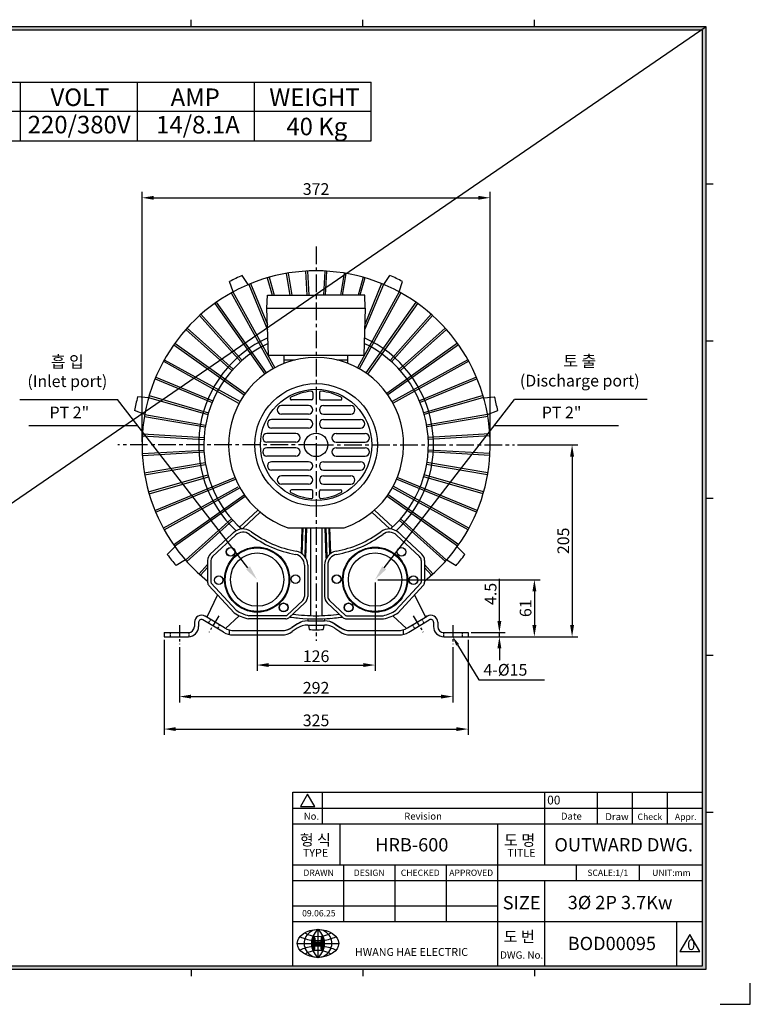
# Model space of a CAD drawing. Extents: x 0 to 3152, y 0 to 1094.
# Drawn here: x 2372 to 3152, y 0 to 1052 of the extents above; entities that cross this region are included whole.
import ezdxf

# ---------------------------------------------------------------- set-up
doc = ezdxf.new("R2010")
doc.units = 0
doc.linetypes.add('CENTER', pattern=[2, 1.25, -0.25, 0.25, -0.25])
doc.linetypes.add('HIDDEN', pattern=[0.375, 0.25, -0.125])
doc.layers.get('0').update_dxf_attribs({"linetype": 'CONTINUOUS'})
doc.layers.get('DEFPOINTS').update_dxf_attribs({"linetype": 'CONTINUOUS'})
for name, color, linetype in [('CENTER', 1, 'CENTER'), ('DIM', 4, 'CONTINUOUS'), ('HIDDEN', 2, 'HIDDEN'), ('PHANTOM', 3, 'CONTINUOUS'), ('외형선', 3, 'CONTINUOUS')]:
    doc.layers.add(name, color=color, linetype=linetype)
doc.styles.get("Standard").update_dxf_attribs({"font": 'romans.shx', "bigfont": 'whgtxt.shx'})
doc.dimstyles.new('ISO-25', dxfattribs={"dimscale": 5, "dimtxt": 2.5, "dimasz": 2.5, "dimexe": 1.25, "dimexo": 0.625, "dimtad": 1, "dimtxsty": 'STANDARD', "dimcen": 2.5, "dimclrt": 2, "dimazin": 3, "dimtfac": 1, "dimtmove": 0, "dimatfit": 3, "dimtolj": 1})

# ---------------------------------------------------------------- blocks, each defined once
blk = doc.blocks.new('*D81')
at = {"layer": 'DEFPOINTS', "color": 0}
for p in [(2874.3, 861.8), (2502.3, 597.7), (2874.3, 597.7)]:
    blk.add_point(p, dxfattribs=at)
at = {"layer": 'DIM', "color": 0}
for p, q in [((2502.3, 600.9), (2502.3, 868)), ((2874.3, 600.9), (2874.3, 868)), ((2514.8, 861.8), (2861.8, 861.8))]:
    blk.add_line(p, q, dxfattribs=at)
for points in [[(2514.8, 863.8), (2514.8, 859.7), (2502.3, 861.8)], [(2861.8, 863.8), (2861.8, 859.7), (2874.3, 861.8)]]:
    blk.add_solid(points, dxfattribs=at)
at = {"layer": 'DIM', "color": 2, "insert": (2688.3, 871.1), "char_height": 12.5, "attachment_point": 5}
blk.add_mtext('\\A1;372', dxfattribs=at)
blk = doc.blocks.new('*D82')
at = {"layer": 'DEFPOINTS', "color": 0}
for p in [(2542.3, 384.7), (2834.3, 384.7), (2834.3, 328.8)]:
    blk.add_point(p, dxfattribs=at)
at = {"layer": 'DIM', "color": 0}
for p, q in [((2542.3, 381.6), (2542.3, 322.5)), ((2834.3, 381.6), (2834.3, 322.5)), ((2554.8, 328.8), (2821.8, 328.8))]:
    blk.add_line(p, q, dxfattribs=at)
for points in [[(2554.8, 330.9), (2554.8, 326.7), (2542.3, 328.8)], [(2821.8, 330.9), (2821.8, 326.7), (2834.3, 328.8)]]:
    blk.add_solid(points, dxfattribs=at)
at = {"layer": 'DIM', "color": 2, "insert": (2688.3, 338.2), "char_height": 12.5, "attachment_point": 5}
blk.add_mtext('\\A1;292', dxfattribs=at)
blk = doc.blocks.new('*D83')
at = {"layer": 'DEFPOINTS', "color": 0}
for p in [(2525.8, 392.7), (2850.8, 392.7), (2850.8, 294.1)]:
    blk.add_point(p, dxfattribs=at)
at = {"layer": 'DIM', "color": 0}
for p, q in [((2525.8, 389.6), (2525.8, 287.8)), ((2850.8, 389.6), (2850.8, 287.8)), ((2538.3, 294.1), (2838.3, 294.1))]:
    blk.add_line(p, q, dxfattribs=at)
for points in [[(2538.3, 296.1), (2538.3, 292), (2525.8, 294.1)], [(2838.3, 296.1), (2838.3, 292), (2850.8, 294.1)]]:
    blk.add_solid(points, dxfattribs=at)
at = {"layer": 'DIM', "color": 2, "insert": (2688.3, 303.4), "char_height": 12.5, "attachment_point": 5}
blk.add_mtext('\\A1;325', dxfattribs=at)
blk = doc.blocks.new('*D84')
at = {"layer": 'DEFPOINTS', "color": 0}
for p in [(2625.3, 453.7), (2751.3, 453.7), (2751.3, 362.5)]:
    blk.add_point(p, dxfattribs=at)
at = {"layer": 'DIM', "color": 0}
for p, q in [((2625.3, 450.6), (2625.3, 356.3)), ((2751.3, 450.6), (2751.3, 356.3)), ((2637.8, 362.5), (2738.8, 362.5))]:
    blk.add_line(p, q, dxfattribs=at)
for points in [[(2637.8, 364.6), (2637.8, 360.4), (2625.3, 362.5)], [(2738.8, 364.6), (2738.8, 360.4), (2751.3, 362.5)]]:
    blk.add_solid(points, dxfattribs=at)
at = {"layer": 'DIM', "color": 2, "insert": (2688.3, 371.9), "char_height": 12.5, "attachment_point": 5}
blk.add_mtext('\\A1;126', dxfattribs=at)
blk = doc.blocks.new('*D85')
at = {"layer": 'DEFPOINTS', "color": 0}
for p in [(2751.3, 453.7), (2845.5, 392.7), (2921.6, 392.7)]:
    blk.add_point(p, dxfattribs=at)
at = {"layer": 'DIM', "color": 0}
for p, q in [((2754.4, 453.7), (2927.8, 453.7)), ((2921.6, 441.2), (2921.6, 405.2)), ((2848.6, 392.7), (2927.8, 392.7))]:
    blk.add_line(p, q, dxfattribs=at)
for points in [[(2919.5, 441.2), (2923.7, 441.2), (2921.6, 453.7)], [(2919.5, 405.2), (2923.7, 405.2), (2921.6, 392.7)]]:
    blk.add_solid(points, dxfattribs=at)
at = {"layer": 'DIM', "color": 2, "insert": (2912.2, 423.2), "char_height": 12.5, "attachment_point": 5, "rotation": 90}
blk.add_mtext('\\A1;61', dxfattribs=at)
blk = doc.blocks.new('*D86')
at = {"layer": 'DEFPOINTS', "color": 0}
for p in [(2900.3, 597.7), (2850.8, 392.7), (2961.9, 392.7)]:
    blk.add_point(p, dxfattribs=at)
at = {"layer": 'DIM', "color": 0}
for p, q in [((2903.4, 597.7), (2968.1, 597.7)), ((2961.9, 585.2), (2961.9, 405.2)), ((2853.9, 392.7), (2968.1, 392.7))]:
    blk.add_line(p, q, dxfattribs=at)
for points in [[(2959.8, 585.2), (2964, 585.2), (2961.9, 597.7)], [(2959.8, 405.2), (2964, 405.2), (2961.9, 392.7)]]:
    blk.add_solid(points, dxfattribs=at)
at = {"layer": 'DIM', "color": 2, "insert": (2952.5, 495.2), "char_height": 12.5, "attachment_point": 5, "rotation": 90}
blk.add_mtext('\\A1;205', dxfattribs=at)
blk = doc.blocks.new('*D87')
at = {"layer": 'DEFPOINTS', "color": 0}
for p in [(2850.8, 397.2), (2850.8, 392.7), (2884.2, 392.7)]:
    blk.add_point(p, dxfattribs=at)
at = {"layer": 'DIM', "color": 0}
for p, q in [((2884.2, 409.7), (2884.2, 454.7)), ((2853.9, 397.2), (2890.4, 397.2)), ((2853.9, 392.7), (2890.4, 392.7)), ((2884.2, 392.7), (2884.2, 397.2)), ((2884.2, 380.2), (2884.2, 367.7))]:
    blk.add_line(p, q, dxfattribs=at)
for points in [[(2882.1, 409.7), (2886.3, 409.7), (2884.2, 397.2)], [(2882.1, 380.2), (2886.3, 380.2), (2884.2, 392.7)]]:
    blk.add_solid(points, dxfattribs=at)
at = {"layer": 'DIM', "color": 2, "insert": (2874.8, 438.5), "char_height": 12.5, "attachment_point": 5, "rotation": 90}
blk.add_mtext('\\A1;4.5', dxfattribs=at)

msp = doc.modelspace()

# ---------------------------------------------------------------- hatches: boundary and pattern name
at = {"layer": 'DIM'}
h = msp.add_hatch(color=256, dxfattribs=at)
h.paths.add_polyline_path([(1637.513, 1044.576), (1637.513, 37.44), (3105.161, 37.44), (3105.161, 1044.576)])
h.paths.add_polyline_path([(1641.257, 1040.832), (1641.257, 41.184), (3101.417, 41.184), (3101.417, 1040.832)], flags=16)

# ---------------------------------------------------------------- linework, layer by layer
at = {"color": 1}
msp.add_line((3105.161, 1044.576), (1637.513, 37.44), dxfattribs=at)
for p, q in [((2554.793, 1044.576), (2554.793, 1052.064)), ((2738.249, 1044.576), (2738.249, 1052.064)), ((2921.705, 1044.576), (2921.705, 1052.064)), ((1997.139, 985.187), (2747.139, 985.187)), ((2372.139, 985.187), (2372.139, 922.687)), ((2497.139, 985.187), (2497.139, 922.687)), ((2622.139, 985.187), (2622.139, 922.687)), ((2747.139, 922.687), (2747.139, 985.187)), ((2747.139, 953.937), (1997.139, 953.937)), ((1997.139, 922.687), (2747.139, 922.687)), ((3105.161, 876.658), (3112.649, 876.658)), ((2615.81, 769.026), (2609.436, 778.804)), ((2656.402, 780.98), (2660.32, 757.737)), ((2658.374, 781.312), (2662.348, 757.737)), ((2677.119, 783.4), (2678.527, 757.737)), ((2679.116, 783.51), (2680.53, 757.737)), ((2697.502, 783.51), (2696.088, 757.737)), ((2699.499, 783.4), (2698.091, 757.737)), ((2718.244, 781.312), (2714.27, 757.737)), ((2720.216, 780.98), (2716.298, 757.737)), ((2760.808, 769.026), (2767.182, 778.804)), ((2599.592, 761.216), (2595.922, 772.296)), ((2616.426, 769.285), (2636.502, 720.643)), ((2618.275, 770.048), (2636.332, 726.296)), ((2636.086, 776.255), (2641.395, 757.737)), ((2638.008, 776.806), (2643.475, 757.737)), ((2738.61, 776.806), (2733.143, 757.737)), ((2740.532, 776.255), (2735.223, 757.737)), ((2760.192, 769.285), (2740.116, 720.643)), ((2758.343, 770.048), (2740.286, 726.296)), ((2777.026, 761.216), (2780.696, 772.296)), ((2597.671, 760.158), (2642.313, 679.141)), ((2599.423, 761.124), (2644.064, 680.106)), ((2635.809, 743.737), (2636.309, 757.737)), ((2636.309, 757.737), (2688.309, 757.737)), ((2740.309, 757.737), (2688.309, 757.737)), ((2777.195, 761.124), (2732.554, 680.106)), ((2778.947, 760.158), (2734.305, 679.141)), ((2740.809, 743.737), (2740.309, 757.737)), ((2580.055, 748.989), (2633.488, 673.479)), ((2581.688, 750.144), (2635.12, 674.634)), ((2794.93, 750.144), (2741.498, 674.634)), ((2796.563, 748.989), (2743.13, 673.479)), ((2565.294, 737.248), (2609.211, 687.978)), ((2635.809, 743.737), (2740.809, 743.737)), ((2637.309, 693.737), (2635.809, 743.737)), ((2740.809, 743.737), (2739.309, 693.737)), ((2811.324, 737.248), (2767.407, 687.978)), ((2563.801, 735.917), (2607.718, 686.648)), ((2812.817, 735.917), (2768.9, 686.648)), ((2549.113, 721.108), (2598.27, 677.065)), ((2550.447, 722.597), (2599.605, 678.555)), ((2826.171, 722.597), (2777.013, 678.555)), ((2827.505, 721.108), (2778.348, 677.065)), ((2537.334, 706.377), (2612.707, 652.752)), ((2839.284, 706.377), (2763.911, 652.752)), ((3105.161, 708.814), (3112.649, 708.814)), ((2536.175, 704.747), (2611.548, 651.122)), ((2840.443, 704.747), (2765.07, 651.122)), ((2525.15, 687.041), (2605.525, 642.485)), ((2526.12, 688.79), (2607.023, 643.941)), ((2637.309, 693.737), (2739.309, 693.737)), ((2654.309, 684.836), (2654.309, 693.737)), ((2654.309, 688.543), (2666.028, 688.543)), ((2710.59, 688.543), (2722.309, 688.543)), ((2722.309, 684.836), (2722.309, 693.737)), ((2850.498, 688.79), (2769.595, 643.941)), ((2851.468, 687.041), (2770.565, 642.192)), ((2516.177, 668.211), (2577.122, 642.876)), ((2516.945, 670.058), (2577.89, 644.722)), ((2859.673, 670.058), (2798.728, 644.722)), ((2860.441, 668.211), (2799.496, 642.876)), ((2684.809, 653.513), (2684.809, 647.237)), ((2691.809, 653.513), (2691.809, 647.237)), ((2509.188, 647.852), (2497.569, 648.965)), ((2509.369, 648.495), (2572.767, 630.143)), ((2509.925, 650.416), (2573.324, 632.064)), ((2683.309, 645.737), (2662.122, 645.737)), ((2693.309, 645.737), (2714.496, 645.737)), ((2866.693, 650.416), (2803.294, 632.064)), ((2867.249, 648.495), (2803.851, 630.143)), ((2867.43, 647.852), (2879.049, 648.965)), ((2505.182, 630.303), (2494.231, 634.341)), ((2680.309, 639.737), (2651.309, 639.737)), ((2696.309, 639.737), (2725.309, 639.737)), ((2871.436, 630.303), (2882.387, 634.341)), ((2504.811, 628.141), (2569.866, 617.002)), ((2505.148, 630.113), (2570.203, 618.974)), ((2680.309, 624.737), (2640.809, 624.737)), ((2680.309, 630.737), (2651.309, 630.737)), ((2696.309, 630.737), (2725.309, 630.737)), ((2696.309, 624.737), (2735.809, 624.737)), ((2871.47, 630.113), (2806.415, 618.974)), ((2871.807, 628.141), (2806.752, 617.002)), ((2680.309, 615.737), (2640.809, 615.737)), ((2696.309, 615.737), (2735.809, 615.737)), ((2502.56, 607.405), (2568.453, 603.62)), ((2502.675, 609.402), (2568.568, 605.617)), ((2666.809, 609.737), (2635.809, 609.737)), ((2666.809, 600.737), (2635.809, 600.737)), ((2709.809, 609.737), (2740.809, 609.737)), ((2709.809, 600.737), (2740.809, 600.737)), ((2873.943, 609.402), (2808.05, 605.617)), ((2874.058, 607.405), (2808.165, 603.62)), ((2502.536, 588.544), (2568.439, 592.16)), ((2502.646, 586.547), (2568.548, 590.163)), ((2666.809, 594.737), (2635.809, 594.737)), ((2709.809, 594.737), (2740.809, 594.737)), ((2873.972, 586.547), (2808.07, 590.163)), ((2874.082, 588.544), (2808.179, 592.16)), ((2504.734, 567.802), (2569.817, 578.774)), ((2666.809, 585.737), (2635.809, 585.737)), ((2680.309, 579.737), (2640.809, 579.737)), ((2696.309, 579.737), (2735.809, 579.737)), ((2709.809, 585.737), (2740.809, 585.737)), ((2871.884, 567.802), (2806.801, 578.774)), ((2505.066, 565.829), (2570.149, 576.802)), ((2680.309, 570.737), (2640.809, 570.737)), ((2696.309, 570.737), (2735.809, 570.737)), ((2871.552, 565.829), (2806.469, 576.802)), ((2509.24, 547.436), (2572.685, 565.626)), ((2509.791, 545.513), (2573.236, 563.704)), ((2515.998, 527.703), (2601.504, 562.993)), ((2516.761, 525.854), (2602.267, 561.144)), ((2680.309, 564.737), (2651.309, 564.737)), ((2696.309, 564.737), (2725.309, 564.737)), ((2859.857, 525.854), (2774.351, 561.144)), ((2860.62, 527.703), (2775.114, 562.993)), ((2866.827, 545.513), (2803.382, 563.704)), ((2867.378, 547.436), (2803.933, 565.626)), ((2524.922, 508.85), (2605.042, 552.997)), ((2525.888, 507.099), (2606.905, 551.741)), ((2680.309, 555.737), (2651.309, 555.737)), ((2683.309, 549.737), (2662.122, 549.737)), ((2684.809, 541.961), (2684.809, 548.237)), ((2691.809, 541.961), (2691.809, 548.237)), ((2693.309, 549.737), (2714.496, 549.737)), ((2696.309, 555.737), (2725.309, 555.737)), ((2850.73, 507.099), (2769.713, 551.741)), ((2851.696, 508.85), (2770.678, 553.492)), ((2535.902, 491.116), (2611.412, 544.548)), ((2537.057, 489.483), (2612.567, 542.915)), ((2839.561, 489.483), (2764.051, 542.915)), ((2840.716, 491.116), (2765.206, 544.548)), ((3105.161, 540.971), (3112.649, 540.971)), ((2625.915, 528.101), (2606.447, 509.995)), ((2750.703, 528.101), (2770.171, 509.995)), ((2548.798, 474.722), (2598.068, 518.639)), ((2550.129, 473.229), (2599.398, 517.146)), ((2628.581, 525.801), (2609.907, 508.434)), ((2748.037, 525.801), (2767.273, 507.911)), ((2826.489, 473.229), (2777.22, 517.146)), ((2827.82, 474.722), (2778.55, 518.639)), ((2602.423, 506.228), (2575.278, 480.953)), ((2658.143, 509.237), (2718.475, 509.237)), ((2672.627, 481.841), (2673.46, 509.237)), ((2673.606, 481.13), (2674.461, 509.237)), ((2676.514, 478.078), (2677.462, 509.237)), ((2677.469, 476.558), (2678.463, 509.237)), ((2682.309, 509.237), (2682.309, 415.336)), ((2694.309, 509.237), (2694.309, 415.336)), ((2699.149, 476.558), (2698.155, 509.237)), ((2700.104, 478.078), (2699.156, 509.237)), ((2703.012, 481.13), (2702.157, 509.237)), ((2703.991, 481.841), (2703.158, 509.237)), ((2774.195, 506.228), (2801.34, 480.953)), ((2774.208, 506.241), (2800.84, 481.473)), ((2602.355, 501.355), (2577.662, 478.39)), ((2774.263, 501.355), (2798.956, 478.39)), ((2537.447, 488.94), (2529.332, 480.55)), ((2839.171, 488.94), (2847.286, 480.55)), ((2548.67, 474.867), (2538.685, 468.823)), ((2572.408, 474.364), (2572.405, 450.886)), ((2575.908, 474.363), (2575.905, 450.885)), ((2800.71, 474.363), (2800.713, 450.885)), ((2804.21, 474.364), (2804.213, 450.886)), ((2827.948, 474.867), (2837.933, 468.823)), ((2563.448, 459.875), (2572.407, 469.874)), ((2564.938, 458.541), (2572.407, 466.877)), ((2675.809, 469.359), (2675.809, 435.637)), ((2679.309, 469.359), (2679.309, 435.637)), ((2697.309, 469.359), (2697.309, 435.637)), ((2700.809, 469.359), (2700.809, 435.637)), ((2813.17, 459.875), (2804.211, 469.874)), ((2811.68, 458.541), (2804.211, 466.877)), ((2573.744, 447.48), (2600.749, 418.443)), ((2576.307, 449.863), (2603.051, 421.107)), ((2800.311, 449.863), (2773.567, 421.107)), ((2802.874, 447.48), (2775.869, 418.443)), ((2582.973, 437.556), (2571.417, 413.615)), ((2674.055, 431.61), (2656.865, 415.619)), ((2702.563, 431.61), (2719.753, 415.619)), ((2793.645, 437.556), (2805.201, 413.615)), ((2676.439, 429.047), (2659.248, 413.056)), ((2700.179, 429.047), (2717.37, 413.056)), ((2589.301, 397.601), (2567.356, 410.807)), ((2590.55, 402.101), (2569.676, 414.663)), ((2591.547, 401.539), (2606.269, 415.184)), ((2655.843, 411.717), (2616.189, 411.717)), ((2655.843, 415.217), (2616.573, 415.217)), ((2679.309, 411.955), (2679.596, 409.737)), ((2697.309, 411.955), (2697.022, 409.737)), ((2720.775, 415.217), (2760.045, 415.217)), ((2720.775, 411.717), (2760.429, 411.717)), ((2785.071, 401.539), (2770.349, 415.184)), ((2786.068, 402.101), (2806.942, 414.663)), ((2787.317, 397.601), (2809.262, 410.807)), ((2558.309, 408.237), (2558.309, 403.737)), ((2562.809, 408.237), (2562.809, 403.737)), ((2595.309, 400.024), (2595.309, 395.206)), ((2668.312, 406.458), (2662.306, 402.516)), ((2668.229, 406.295), (2662.889, 402.679)), ((2668.229, 401.795), (2662.889, 398.179)), ((2679.445, 409.737), (2697.173, 409.737)), ((2679.445, 405.237), (2697.173, 405.237)), ((2680.18, 405.237), (2680.809, 400.379)), ((2696.438, 405.237), (2695.809, 400.379)), ((2708.306, 406.458), (2714.312, 402.516)), ((2708.389, 406.295), (2713.729, 402.679)), ((2708.389, 401.795), (2713.729, 398.179)), ((2781.309, 400.024), (2781.309, 395.206)), ((2813.809, 408.237), (2813.809, 403.737)), ((2818.309, 408.237), (2818.309, 403.737)), ((2525.809, 397.237), (2551.809, 397.237)), ((2525.809, 397.237), (2525.809, 392.737)), ((2525.809, 392.737), (2551.809, 392.737)), ((2599.613, 394.737), (2651.673, 394.737)), ((2600.863, 399.237), (2651.673, 399.237)), ((2724.945, 399.237), (2775.755, 399.237)), ((2724.945, 394.737), (2777.005, 394.737)), ((2824.809, 397.237), (2850.809, 397.237)), ((2824.809, 392.737), (2850.809, 392.737)), ((2850.809, 397.237), (2850.809, 392.737)), ((3105.161, 373.127), (3112.649, 373.127)), ((2663.369, 226.512), (3101.417, 226.512)), ((2663.369, 192.816), (2663.369, 226.512)), ((2694.79, 226.512), (2694.79, 192.816)), ((2932.937, 192.816), (2932.937, 226.512)), ((2989.093, 192.816), (2989.093, 226.512)), ((3026.533, 192.816), (3026.533, 226.512)), ((3063.973, 192.816), (3063.973, 226.512)), ((2663.369, 209.664), (3101.417, 209.664)), ((3105.161, 205.284), (3112.649, 205.284)), ((2663.369, 192.816), (3101.417, 192.816)), ((2663.369, 41.184), (2663.369, 192.816)), ((2713.913, 148.966), (2713.913, 192.816)), ((2882.393, 41.184), (2882.393, 192.816)), ((2932.937, 148.966), (2932.937, 192.816)), ((2663.369, 148.966), (3101.417, 148.966)), ((2718.125, 88.341), (2718.125, 148.966)), ((2772.881, 88.341), (2772.881, 148.966)), ((2827.637, 88.341), (2827.637, 148.966)), ((2966.633, 132.118), (2966.633, 148.966)), ((3034.025, 132.118), (3034.025, 148.966)), ((2663.369, 132.118), (3101.417, 132.118)), ((2932.937, 41.184), (2932.937, 132.118)), ((2663.369, 105.189), (2882.393, 105.189)), ((2663.369, 88.341), (3101.417, 88.341)), ((3073.348, 88.341), (3073.348, 41.184)), ((2690.348, 79.884), (2690.348, 50.155)), ((2668.258, 65.02), (2712.438, 65.02)), ((2684.297, 70.379), (2685.94, 72.021)), ((2684.297, 69.882), (2686.302, 71.887)), ((2684.297, 69.386), (2686.589, 71.678)), ((2684.297, 68.889), (2686.811, 71.403)), ((2684.297, 68.393), (2686.962, 71.057)), ((2684.297, 70.695), (2684.297, 65.02)), ((2684.297, 67.897), (2687.011, 70.61)), ((2684.297, 67.4), (2687.011, 70.114)), ((2684.297, 66.904), (2687.011, 69.617)), ((2684.297, 66.407), (2687.011, 69.121)), ((2684.297, 65.911), (2687.011, 68.625)), ((2684.297, 65.415), (2687.011, 68.128)), ((2684.297, 61.444), (2687.873, 65.02)), ((2684.297, 61.94), (2687.377, 65.02)), ((2684.297, 62.436), (2686.88, 65.02)), ((2684.297, 62.933), (2686.384, 65.02)), ((2684.297, 63.429), (2685.888, 65.02)), ((2684.297, 63.925), (2685.391, 65.02)), ((2684.297, 64.422), (2684.895, 65.02)), ((2684.297, 64.918), (2684.398, 65.02)), ((2684.297, 59.344), (2684.297, 65.02)), ((2684.297, 60.947), (2687.011, 63.661)), ((2684.297, 60.451), (2687.011, 63.164)), ((2684.311, 70.889), (2685.46, 72.038)), ((2684.398, 65.02), (2687.011, 67.632)), ((2684.895, 65.02), (2687.011, 67.136)), ((2685.391, 65.02), (2687.011, 66.639)), ((2685.888, 65.02), (2687.207, 66.339)), ((2686.384, 65.02), (2687.703, 66.339)), ((2686.88, 65.02), (2688.2, 66.339)), ((2687.011, 70.695), (2687.011, 66.339)), ((2687.011, 66.339), (2693.685, 66.339)), ((2687.011, 59.344), (2687.011, 63.7)), ((2687.011, 63.7), (2693.685, 63.7)), ((2687.05, 63.7), (2688.37, 65.02)), ((2687.377, 65.02), (2688.696, 66.339)), ((2687.547, 63.7), (2688.866, 65.02)), ((2687.873, 65.02), (2689.192, 66.339)), ((2688.043, 63.7), (2689.362, 65.02)), ((2688.37, 65.02), (2689.689, 66.339)), ((2688.54, 63.7), (2689.859, 65.02)), ((2688.866, 65.02), (2690.185, 66.339)), ((2689.036, 63.7), (2690.348, 65.012)), ((2689.362, 65.02), (2690.348, 66.005)), ((2689.532, 63.7), (2690.348, 64.516)), ((2689.859, 65.02), (2690.348, 65.509)), ((2690.029, 63.7), (2690.348, 64.02)), ((2690.348, 65.509), (2691.178, 66.339)), ((2690.348, 66.005), (2690.682, 66.339)), ((2690.348, 64.02), (2691.348, 65.02)), ((2690.348, 64.516), (2690.852, 65.02)), ((2690.348, 65.012), (2690.355, 65.02)), ((2690.355, 65.02), (2691.674, 66.339)), ((2690.525, 63.7), (2691.844, 65.02)), ((2690.852, 65.02), (2692.171, 66.339)), ((2691.021, 63.7), (2692.341, 65.02)), ((2691.348, 65.02), (2692.667, 66.339)), ((2691.518, 63.7), (2692.837, 65.02)), ((2691.844, 65.02), (2693.164, 66.339)), ((2692.014, 63.7), (2693.333, 65.02)), ((2692.341, 65.02), (2693.66, 66.339)), ((2692.511, 63.7), (2693.83, 65.02)), ((2692.837, 65.02), (2696.399, 68.581)), ((2693.007, 63.7), (2694.326, 65.02)), ((2693.333, 65.02), (2696.399, 68.085)), ((2693.503, 63.7), (2694.823, 65.02)), ((2693.685, 70.335), (2695.363, 72.013)), ((2693.685, 69.839), (2695.718, 71.871)), ((2693.685, 69.342), (2695.999, 71.657)), ((2693.685, 68.846), (2696.215, 71.376)), ((2693.685, 68.35), (2696.359, 71.023)), ((2693.685, 70.695), (2693.685, 66.339)), ((2693.685, 67.853), (2696.399, 70.567)), ((2693.685, 67.357), (2696.399, 70.071)), ((2693.685, 66.86), (2696.399, 69.574)), ((2693.685, 66.364), (2696.399, 69.078)), ((2693.685, 62.393), (2696.312, 65.02)), ((2693.685, 62.889), (2695.815, 65.02)), ((2693.685, 63.386), (2695.319, 65.02)), ((2693.685, 61.897), (2696.399, 64.61)), ((2693.685, 61.4), (2696.399, 64.114)), ((2693.685, 59.344), (2693.685, 63.7)), ((2693.685, 60.904), (2696.399, 63.617)), ((2693.693, 70.839), (2694.898, 72.044)), ((2693.83, 65.02), (2696.399, 67.589)), ((2694.326, 65.02), (2696.399, 67.092)), ((2694.823, 65.02), (2696.399, 66.596)), ((2695.319, 65.02), (2696.399, 66.099)), ((2695.815, 65.02), (2696.399, 65.603)), ((2696.312, 65.02), (2696.399, 65.107)), ((2696.399, 70.695), (2696.399, 65.02)), ((2696.399, 59.344), (2696.399, 65.02)), ((2684.297, 59.954), (2687.011, 62.668)), ((2684.297, 59.458), (2687.011, 62.172)), ((2684.34, 59.005), (2687.011, 61.675)), ((2684.486, 58.654), (2687.011, 61.179)), ((2684.704, 58.376), (2687.011, 60.682)), ((2684.987, 58.162), (2687.011, 60.186)), ((2685.344, 58.023), (2687.011, 59.69)), ((2685.814, 57.997), (2687.001, 59.184)), ((2693.685, 60.407), (2696.399, 63.121)), ((2693.685, 59.911), (2696.399, 62.625)), ((2693.685, 59.415), (2696.399, 62.128)), ((2693.738, 58.971), (2696.399, 61.632)), ((2693.89, 58.627), (2696.399, 61.135)), ((2694.114, 58.354), (2696.399, 60.639)), ((2694.403, 58.147), (2696.399, 60.143)), ((2694.768, 58.015), (2696.399, 59.646)), ((2695.253, 58.004), (2696.382, 59.133)), ((2554.793, 37.44), (2554.793, 29.952)), ((2738.249, 37.44), (2738.249, 29.952)), ((2921.705, 37.44), (2921.705, 29.952))]:
    msp.add_line(p, q)
for points in [[(2679.287, 224.36), (2671.781, 211.359), (2686.793, 211.359)], [(3087.712, 74.647), (3077.156, 56.364), (3098.268, 56.364)]]:
    msp.add_lwpolyline(points, close=True)
for centre, radius in [((2688.309, 597.737), 65.5), ((2688.309, 597.737), 59.5), ((2688.309, 597.737), 12.5), ((2625.309, 453.739), 34.75), ((2625.309, 453.739), 34), ((2597.028, 483.423), 4.75), ((2597.028, 483.423), 4.5), ((2751.309, 453.739), 34.75), ((2751.309, 453.739), 34), ((2779.59, 483.423), 4.75), ((2779.59, 483.423), 4.5), ((2625.309, 453.739), 28.5), ((2751.309, 453.739), 28.5), ((2584.313, 453.188), 4.75), ((2584.313, 453.188), 4.5), ((2666.305, 454.289), 4.75), ((2666.305, 454.289), 4.5), ((2710.313, 454.289), 4.75), ((2710.313, 454.289), 4.5), ((2792.305, 453.188), 4.75), ((2792.305, 453.188), 4.5), ((2653.59, 424.054), 4.75), ((2653.59, 424.054), 4.5), ((2723.028, 424.054), 4.75), ((2723.028, 424.054), 4.5)]:
    msp.add_circle(centre, radius)
for centre, radius, start, end in [((2688.309, 597.737), 186, 308.545717, 231.454283), ((2688.309, 597.737), 197.5, 113.537973, 115.714286), ((2688.309, 597.737), 197.5, 64.285714, 66.462027), ((2688.309, 597.737), 197.5, 115.714286, 117.890598), ((2688.309, 597.737), 197.5, 62.109402, 64.285714), ((2688.309, 597.737), 125.5, 114.253739, 227.003832), ((2688.309, 597.737), 120, 115.347788, 180), ((2688.309, 597.737), 120, 311.504859, 64.652212), ((2688.309, 597.737), 125.5, 312.996168, 65.746261), ((2688.309, 597.737), 93.5, 288.822246, 251.177754), ((2688.309, 597.737), 57.5, 95.122516, 117.880042), ((2683.309, 653.513), 1.5, 0, 95.122516), ((2693.309, 653.513), 1.5, 84.877484, 180), ((2688.309, 597.737), 57.5, 62.119958, 84.877484), ((2688.309, 597.737), 197.5, 164.966545, 167.142857), ((2662.122, 647.237), 1.5, 117.880042, 270), ((2683.309, 647.237), 1.5, 270, 0), ((2693.309, 647.237), 1.5, 180, 270), ((2714.496, 647.237), 1.5, 270, 62.119958), ((2688.309, 597.737), 197.5, 12.857143, 15.033455), ((2688.309, 597.737), 197.5, 167.142857, 169.31917), ((2651.309, 635.237), 4.5, 90, 270), ((2680.309, 635.237), 4.5, 270, 90), ((2696.309, 635.237), 4.5, 90, 270), ((2725.309, 635.237), 4.5, 270, 90), ((2688.309, 597.737), 197.5, 10.68083, 12.857143), ((2640.809, 620.237), 4.5, 90, 270), ((2680.309, 620.237), 4.5, 270, 90), ((2696.309, 620.237), 4.5, 90, 270), ((2735.809, 620.237), 4.5, 270, 90), ((2635.809, 605.237), 4.5, 90, 270), ((2688.309, 597.737), 57.5, 171.30541, 172.434385), ((2666.809, 605.237), 4.5, 270, 90), ((2709.809, 605.237), 4.5, 90, 270), ((2740.809, 605.237), 4.5, 270, 90), ((2688.309, 597.737), 120, 180, 228.495141), ((2635.809, 590.237), 4.5, 90, 270), ((2688.309, 597.737), 57.5, 187.565615, 188.69459), ((2666.809, 590.237), 4.5, 270, 90), ((2709.809, 590.237), 4.5, 90, 270), ((2740.809, 590.237), 4.5, 270, 90), ((2640.809, 575.237), 4.5, 90, 270), ((2680.309, 575.237), 4.5, 270, 90), ((2696.309, 575.237), 4.5, 90, 270), ((2735.809, 575.237), 4.5, 270, 90), ((2651.309, 560.237), 4.5, 90, 270), ((2680.309, 560.237), 4.5, 270, 90), ((2696.309, 560.237), 4.5, 90, 270), ((2725.309, 560.237), 4.5, 270, 90), ((2662.122, 548.237), 1.5, 90, 242.119958), ((2683.309, 548.237), 1.5, 0, 90), ((2693.309, 548.237), 1.5, 90, 180), ((2714.496, 548.237), 1.5, 297.880042, 90), ((2688.309, 597.737), 57.5, 242.119958, 264.877484), ((2683.309, 541.961), 1.5, 264.877484, 0), ((2693.309, 541.961), 1.5, 180, 275.122516), ((2688.309, 597.737), 57.5, 275.122516, 297.880042), ((2610.187, 492.934), 15, 53.338091, 132.923522), ((2766.431, 492.934), 15, 47.076478, 126.661909), ((2610.187, 492.934), 11.5, 53.338091, 132.923522), ((2687.809, 597.217), 118.5, 233.338091, 246.461761), ((2687.809, 597.217), 115, 233.338091, 246.461761), ((2688.809, 597.217), 115, 293.538239, 306.661909), ((2688.809, 597.217), 118.5, 293.538239, 306.661909), ((2766.431, 492.934), 11.5, 47.076478, 126.661909), ((2687.809, 597.217), 118.5, 246.461761, 259.585431), ((2687.809, 597.217), 115, 246.461761, 259.585431), ((2664.309, 469.359), 15, 0, 79.585431), ((2712.309, 469.359), 15, 100.414569, 180), ((2688.809, 597.217), 115, 280.414569, 293.538239), ((2688.809, 597.217), 118.5, 280.414569, 293.538239), ((2688.309, 597.737), 197.5, 216.395116, 218.571429), ((2688.309, 597.737), 197.5, 218.571429, 220.747741), ((2581.408, 474.363), 9, 132.923522, 179.993553), ((2581.408, 474.363), 5.5, 132.923522, 179.993553), ((2664.309, 469.359), 11.5, 0, 79.585431), ((2712.309, 469.359), 11.5, 100.414569, 180), ((2795.21, 474.363), 5.5, 0.006447, 47.076478), ((2795.21, 474.363), 9, 0.006447, 47.076478), ((2688.309, 597.737), 197.5, 319.252259, 321.428571), ((2688.309, 597.737), 197.5, 321.428571, 323.604884), ((2577.405, 450.885), 5, 179.993553, 222.923522), ((2577.405, 450.885), 1.5, 179.993553, 222.923522), ((2799.213, 450.885), 1.5, 317.076478, 0.006447), ((2799.213, 450.885), 5, 317.076478, 0.006447), ((2670.309, 435.637), 5.5, 312.929969, 0), ((2670.309, 435.637), 9, 312.929969, 0), ((2706.309, 435.637), 9, 180, 227.070031), ((2706.309, 435.637), 5.5, 180, 227.070031), ((2625.309, 453.739), 39.5, 235.701379, 246.461761), ((2751.309, 453.739), 39.5, 293.538239, 304.298621), ((2565.809, 408.237), 7.5, 58.96001, 180), ((2565.809, 408.237), 3, 58.96001, 180), ((2549.702, 361.623), 56.805, 67.306923, 70.463752), ((2625.309, 453.739), 43, 235.168239, 246.461761), ((2625.309, 453.739), 43, 246.461761, 257.755283), ((2625.309, 453.739), 39.5, 246.461761, 257.222143), ((2655.843, 416.717), 1.5, 270, 312.929969), ((2655.843, 416.717), 5, 270, 312.929969), ((2688.309, 597.737), 186, 261.288403, 278.711597), ((2688.309, 597.737), 186, 261.432351, 263.873629), ((2688.309, 597.737), 182.5, 262.163343, 270), ((2688.309, 597.737), 182.5, 270, 277.836657), ((2688.309, 597.737), 186, 273.081904, 274.894037), ((2688.309, 597.737), 186, 276.126228, 278.567507), ((2720.775, 416.717), 5, 227.070031, 270), ((2720.775, 416.717), 1.5, 227.070031, 270), ((2751.309, 453.739), 39.5, 282.777857, 293.538239), ((2751.309, 453.739), 43, 282.244717, 293.538239), ((2751.309, 453.739), 43, 293.538239, 304.831761), ((2826.916, 361.623), 56.805, 109.536248, 112.693077), ((2810.809, 408.237), 7.5, 0, 121.03999), ((2810.809, 408.237), 3, 0, 121.03999), ((2551.809, 403.737), 11, 270, 0), ((2551.809, 403.737), 6.5, 270, 0), ((2600.863, 419.237), 20, 238.96001, 270), ((2651.333, 419.237), 20, 270, 303.274888), ((2651.673, 419.237), 20, 270, 304.114473), ((2679.445, 389.737), 20, 90, 124.114473), ((2679.445, 385.237), 20, 90, 124.114473), ((2679.285, 389.737), 20, 90, 123.274888), ((2688.309, 597.737), 197.5, 267.823688, 270), ((2688.309, 597.737), 197.5, 270, 272.176312), ((2697.173, 389.737), 20, 55.885527, 90), ((2697.173, 385.237), 20, 55.885527, 90), ((2697.333, 389.737), 20, 56.725112, 90), ((2724.945, 419.237), 20, 235.885527, 270), ((2725.285, 419.237), 20, 236.725112, 270), ((2775.755, 419.237), 20, 270, 301.03999), ((2824.809, 403.737), 11, 180, 270), ((2824.809, 403.737), 6.5, 180, 270), ((2599.613, 414.737), 20, 238.96001, 270), ((2651.673, 414.737), 20, 270, 304.114473), ((2724.945, 414.737), 20, 235.885527, 270), ((2777.005, 414.737), 20, 270, 301.03999), ((2690.441, 65.02), 14.865, 90.356517, 270.946571), ((2690.348, 98.503), 26.053, 237.524582, 302.475418), ((2702.532, 65.02), 19.22, 129.339859, 230.660141), ((2690.256, 65.02), 14.865, 269.053429, 89.643483), ((2678.164, 65.02), 19.22, 309.339859, 50.660141), ((2690.348, 115.421), 47.369, 245.884429, 262.661091), ((2685.654, 70.695), 1.357, 0, 180), ((2690.348, 115.421), 47.369, 265.960115, 274.039885), ((2695.042, 70.695), 1.357, 0, 180), ((2690.348, 115.421), 47.369, 277.338909, 294.115571), ((2690.441, 65.02), 14.865, 0, 6.016035), ((2690.348, 14.619), 47.369, 97.338909, 114.115571), ((2690.348, 31.536), 26.053, 57.524582, 122.475418), ((2685.654, 59.344), 1.357, 180, 0), ((2690.348, 14.619), 47.369, 85.960115, 94.039885), ((2695.042, 59.344), 1.357, 180, 0), ((2690.348, 14.619), 47.369, 65.884429, 82.661091)]:
    msp.add_arc(centre, radius, start, end)
msp.add_ellipse((2690.348, 65.02), major_axis=(-22.09, 0), ratio=0.67290138)
at = {"color": 4}
for points in [[(2617.624, 468.023), (2625.309, 453.739), (2613.406, 464.758)], [(2758.994, 468.023), (2751.309, 453.739), (2763.212, 464.758)]]:
    msp.add_solid(points, dxfattribs=at)
at = {"layer": 'CENTER', "linetype": 'CENTER', "ltscale": 15}
for p, q in [((2688.309, 809.737), (2688.309, 388.392)), ((2688.309, 597.737), (2476.309, 597.737)), ((2688.309, 597.737), (2900.309, 597.737))]:
    msp.add_line(p, q, dxfattribs=at)
at = {"layer": 'CENTER', "linetype": 'CENTER', "ltscale": 10}
for p, q in [((2584.434, 415.119), (2573.864, 397.554)), ((2792.184, 415.119), (2802.754, 397.554)), ((2542.309, 405.237), (2542.309, 384.737)), ((2834.309, 405.237), (2834.309, 384.737))]:
    msp.add_line(p, q, dxfattribs=at)
at = {"layer": 'DIM'}
for p, q in [((3105.161, 1044.576), (1637.513, 1044.576)), ((3105.161, 37.44), (3105.161, 1044.576)), ((3101.417, 1040.832), (1641.257, 1040.832)), ((3101.417, 41.184), (3101.417, 1040.832)), ((2371.752, 646.36), (2476.199, 646.36)), ((3042.102, 646.36), (2900.419, 646.36)), ((2839.508, 384.195), (2862.294, 346.754)), ((1637.513, 37.44), (3105.161, 37.44)), ((1641.257, 41.184), (3101.417, 41.184))]:
    msp.add_line(p, q, dxfattribs=at)
at = {"layer": 'DIM', "linetype": 'BYBLOCK'}
for p, q in [((2381.237, 618.404), (2497.84, 618.404)), ((2878.778, 618.404), (3011.34, 618.404)), ((2862.294, 346.754), (2932.405, 346.754))]:
    msp.add_line(p, q, dxfattribs=at)
at = {"layer": 'DIM'}
msp.add_solid([(2840.932, 385.061), (2838.084, 383.328), (2834.309, 392.737)], dxfattribs=at)
at = {"layer": 'HIDDEN', "ltscale": 6}
for p, q in [((2575.382, 411.229), (2573.062, 407.373)), ((2801.236, 411.229), (2803.556, 407.373)), ((2585.236, 405.299), (2582.915, 401.444)), ((2791.382, 405.299), (2793.703, 401.444)), ((2532.309, 397.237), (2532.309, 392.737)), ((2552.309, 397.256), (2552.309, 392.748)), ((2824.309, 397.237), (2824.309, 392.737)), ((2844.309, 397.256), (2844.309, 392.748))]:
    msp.add_line(p, q, dxfattribs=at)
at = {"layer": 'PHANTOM'}
for p, q in [((3152.36, 0), (3152.36, 22.464)), ((3120.137, 0), (3152.36, 0))]:
    msp.add_line(p, q, dxfattribs=at)
at = {"layer": '외형선', "color": 4, "linetype": 'BYBLOCK'}
for points in [[(2615.515, 466.391), (2476.199, 646.36)], [(2761.103, 466.391), (2900.419, 646.36)]]:
    msp.add_lwpolyline(points, dxfattribs=at)

# ---------------------------------------------------------------- texts
at = {"attachment_point": 1}
for s, insert, char_height, width in [('{\\fGulim|b0|i0|c129|p50;VOLT}', (2404.501, 978.561), 18.75, 90.76231), ('{\\fGulim|b0|i0|c129|p50;AMP}', (2532.884, 978.561), 18.75, 90.76231), ('{\\fGulim|b0|i0|c129|p50;WEIGHT}', (2638.264, 978.561), 18.75, 90.76231), ('{\\fGulim|b0|i0|c129|p50;220/380V}', (2380.146, 949.339), 18.75, 90.76231), ('{\\fGulim|b0|i0|c129|p50;14/8.1A}', (2517.329, 949.229), 18.75, 90.76231), ('{\\fGulim|b0|i0|c129|p50;40 Kg}', (2656.531, 947.311), 18.75, 90.76231), ('{\\C2;PT 2"}', (2403.453, 638.639), 12.5, 56.15373), ('{\\C2;PT 2"}', (2929.489, 638.639), 12.5, 56.15373), ('{\\f굴림|b0|i0|c129|p50;No.}', (2675.099, 204.757), 7.488, 95.38214), ('{\\f굴림|b0|i0|c129|p50;Revision}', (2782.478, 204.757), 7.488, 95.38214), ('{\\f굴림|b0|i0|c129|p50;Date}', (2949.972, 204.757), 7.488, 95.38214), ('{\\f굴림|b0|i0|c129|p50;Draw}', (2997.409, 204.298), 7.488, 95.38214), ('{\\f굴림|b0|i0|c129|p50;Check}', (3031.86, 203.704), 6.7392, 54.756), ('{\\f굴림|b0|i0|c129|p50;Appr.}', (3071.771, 203.704), 6.7392, 54.756), ('{\\f굴림|b0|i0|c129|p49;형 식}', (2670.933, 181.547), 11.7936, 50.544), ('{\\f굴림|b0|i0|c129|p49;도 명}', (2889.18, 181.159), 11.7936, 50.544), ('{\\fGulim|b0|i0|c129|p50;HRB-600}', (2751.426, 177.57), 14.2272, 204.57778), ('{\\fGulim|b0|i0|c129|p50;OUTWARD DWG.}', (2943.02, 177.57), 14.2272, 204.57778), ('{\\f굴림|b0|i0|c129|p50;TYPE}', (2674.178, 166.113), 8.424, 54.756), ('{\\f굴림|b0|i0|c129|p50;TITLE}', (2892.691, 166.113), 8.424, 54.756), ('{\\f굴림|b0|i0|c129|p50;DRAWN}', (2674.773, 143.923), 6.7392, 54.756), ('{\\f굴림|b0|i0|c129|p50;DESIGN}', (2728.572, 143.923), 6.7392, 54.756), ('{\\f굴림|b0|i0|c129|p50;CHECKED}', (2778.843, 143.923), 6.7392, 54.756), ('{\\f굴림|b0|i0|c129|p50;APPROVED}', (2830.591, 143.923), 6.7392, 54.756), ('{\\f@Gulim|b0|i0|c129|p50;SCALE:1/1}', (2978.186, 143.923), 6.7392, 67.392), ('{\\f굴림|b0|i0|c129|p50;UNIT:mm}', (3047.48, 143.923), 6.7392, 67.392), ('{\\f굴림|b0|i0|c129|p49;SIZE}', (2887.782, 115.636), 14.2272, 50.544), ('{\\fGulim|b0|i0|c129|p50;3\\fISOCPEUR|b0|i0|c0|p34;%%C\\fGulim|b0|i0|c129|p50; \\fGulim|b0|i0|c0|p50;2P\\fGulim|b0|i0|c129|p50; 3.7Kw}', (2957.208, 115.878), 14.2272, 204.57778), ('{\\fGulim|b0|i0|c129|p50;09.06.25}', (2673.413, 100.659), 6.7392, 54.756), ('{\\f굴림|b0|i0|c129|p49;도 번}', (2888.792, 78.133), 11.7936, 50.544), ('{\\fGulim|b0|i0|c129|p50;BOD00095}', (2957.208, 72.101), 14.2272, 204.57778), ('0', (3084.893, 69.364), 11.372, 44.25456), ('{\\f굴림|b0|i0|c129|p50;HWANG HAE ELECTRIC}', (2729.839, 60.109), 8.424, 327.94767), ('{\\f굴림|b0|i0|c129|p50;DWG. No.}', (2884.929, 56.539), 7.75008, 54.756)]:
    msp.add_mtext(s, dxfattribs=dict(at, insert=insert, char_height=char_height, width=width))
at = {"color": 4, "char_height": 12.5, "attachment_point": 2}
for s, insert in [('{\\C2;흡 입\\P(Inlet port)}', (2422.458, 692.884)), ('{\\C2;토 출\\P(Discharge port)}', (2970.113, 693.466))]:
    msp.add_mtext(s, dxfattribs=dict(at, insert=insert))
at = {"layer": 'DIM', "insert": (2867.157, 363.643), "char_height": 12.5, "attachment_point": 1}
msp.add_mtext('{\\C2;4-%%C15}', dxfattribs=at)
at = {"layer": 'PHANTOM', "insert": (2935.262, 222.906), "char_height": 9.36, "attachment_point": 1}
msp.add_mtext('{\\f굴림|b0|i0|c129|p49;\\C7;00}', dxfattribs=at)

# ---------------------------------------------------------------- dimensions: what is measured, and where the dimension line sits
at = {"layer": 'DIM'}
for base, p1, p2, picture, middle in [((2874.309, 861.753), (2502.309, 597.737), (2874.309, 597.737), '*D81', (2688.309, 871.128)), ((2751.309, 362.521), (2625.309, 453.739), (2751.309, 453.739), '*D84', (2688.309, 371.896)), ((2850.809, 294.052), (2525.809, 392.737), (2850.809, 392.737), '*D83', (2688.309, 303.427))]:
    dim = msp.add_linear_dim(base=base, p1=p1, p2=p2, dimstyle='ISO-25', dxfattribs=at)
    dim.commit()
    dim.dimension.update_dxf_attribs({"geometry": picture, "text_midpoint": middle})
for base, p1, p2, picture, middle in [((2961.873, 392.737), (2900.309, 597.737), (2850.809, 392.737), '*D86', (2952.498, 495.237)), ((2921.593, 392.737), (2751.309, 453.739), (2845.485, 392.737), '*D85', (2912.218, 423.238))]:
    dim = msp.add_linear_dim(base=base, p1=p1, p2=p2, angle=90, dimstyle='ISO-25', dxfattribs=at)
    dim.commit()
    dim.dimension.update_dxf_attribs({"geometry": picture, "text_midpoint": middle})
dim = msp.add_linear_dim(base=(2884.175, 392.737), p1=(2850.809, 397.237), p2=(2850.809, 392.737), angle=90, dimstyle='ISO-25', dxfattribs=at)
dim.commit()
dim.dimension.update_dxf_attribs({"geometry": '*D87', "text_midpoint": (2884.175, 438.457), "dimtype": 160})
dim = msp.add_linear_dim(base=(2834.309, 328.785), p1=(2542.309, 384.737), p2=(2834.309, 384.737), dimstyle='ISO-25', dxfattribs=at)
dim.commit()
dim.dimension.update_dxf_attribs({"geometry": '*D82', "text_midpoint": (2688.309, 328.785), "dimtype": 160})

doc.saveas('drawing.dxf')
